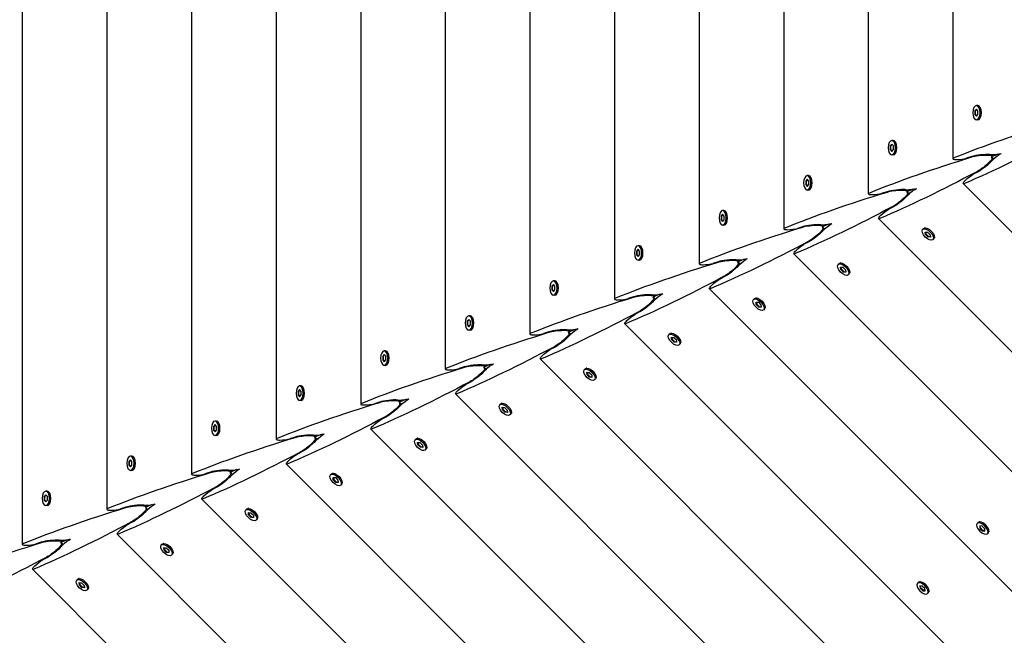
# Model space of a CAD drawing. Units: millimetres. Extents: x -12885 to 14564, y -11455 to 6363.
# Drawn here: x -2327 to -1694, y -4387 to -3992 of the extents above; entities that cross this region are included whole.
import ezdxf

# ---------------------------------------------------------------- set-up
doc = ezdxf.new("R2010")
doc.units = ezdxf.units.MM
doc.header["$LTSCALE"] = 20
doc.layers.add('2d', color=230, linetype='Continuous')
doc.layers.add('EN-Free_Space_Hatch', color=10, linetype='Continuous')

msp = doc.modelspace()

# ---------------------------------------------------------------- hatches: boundary and pattern name
at = {"layer": 'EN-Free_Space_Hatch'}
h = msp.add_hatch(dxfattribs=at)
h.set_pattern_fill('ANSI31', color=1, scale=100)
edge = h.paths.add_edge_path()
edge.add_line((-7310.99, -8243.4), (-6093.47, -6656.7))
edge.add_line((-6093.47, -6656.7), (-8480.96, -4824.71))
edge.add_line((-8480.96, -4824.71), (-8480.96, -4824.71))
edge.add_arc((-9089.72, -5618.07), 1000, 52.49998, 232.52578)
edge.add_line((-9698.12, -6411.69), (-7310.99, -8243.4))
edge = h.paths.add_edge_path()
edge.add_line((-11389.23, 1297.07), (-8042.26, -614.55))
edge.add_line((-8042.26, -614.55), (-7050.35, 1122.14))
edge.add_line((-7050.35, 1122.14), (-10397.32, 3033.77))
edge.add_arc((-10893.28, 2165.42), 1000, 60.2672, 240.2672)
edge = h.paths.add_edge_path()
edge.add_line((6553.4, -6708.88), (8648.92, -7918.73))
edge.add_arc((9148.92, -7052.71), 1000, 240, 420)
edge.add_line((9648.92, -6186.68), (7553.4, -4976.83))
edge.add_line((7553.4, -4976.83), (6553.4, -6708.88))
edge = h.paths.add_edge_path()
edge.add_line((9990.7, -2844.1), (11990.36, -3998.61))
edge.add_arc((12488.59, -3131.56), 1000, 240.11685, 420.00005)
edge.add_line((12988.59, -2265.54), (10990.7, -1112.05))
edge.add_line((10990.7, -1112.05), (9990.7, -2844.1))
edge = h.paths.add_edge_path()
edge.add_arc((-3410.48, -2051), 500, 0, 360, ccw=False)
edge = h.paths.add_edge_path()
edge.add_arc((2788.5, -1270), 500, 0, 360, ccw=False)

# ---------------------------------------------------------------- linework, layer by layer
at = {"layer": '2d'}
for p, q in [((-2325.22, -3502.31), (-2325.22, -4328.62)), ((-2270.85, -3524.83), (-2270.84, -4306.1)), ((-2216.47, -3547.36), (-2216.47, -4283.57)), ((-2162.1, -3569.88), (-2162.09, -4261.05)), ((-2107.72, -3592.4), (-2107.72, -4238.53)), ((-2053.35, -3614.92), (-2053.34, -4216)), ((-1998.97, -3637.45), (-1998.97, -4193.48)), ((-1944.6, -3659.97), (-1944.59, -4170.96)), ((-1890.22, -3682.49), (-1890.22, -4148.44)), ((-1835.85, -3705.01), (-1835.84, -4125.91)), ((-1781.47, -3727.54), (-1781.47, -4103.39)), ((-1727.1, -3750.06), (-1727.09, -4080.87)), ((-1711.96, -4048.95), (-1712.96, -4050.11)), ((-1712.96, -4050.11), (-1712.96, -4052.43)), ((-1712.96, -4050.11), (-1712.53, -4050.11)), ((-1712.53, -4050.11), (-1711.75, -4049.2)), ((-1712.53, -4052.43), (-1712.53, -4050.11)), ((-1711.09, -4046.62), (-1711.96, -4046.62)), ((-1710.97, -4050.11), (-1711.96, -4048.95)), ((-1710.97, -4052.43), (-1710.97, -4050.11)), ((-1710.02, -4047.08), (-1710.39, -4046.84)), ((-1712.96, -4052.43), (-1711.96, -4053.6)), ((-1712.96, -4052.43), (-1712.53, -4052.43)), ((-1711.75, -4053.34), (-1712.53, -4052.43)), ((-1711.96, -4053.6), (-1710.97, -4052.43)), ((-1711.09, -4055.92), (-1711.96, -4055.92)), ((-1710.02, -4055.46), (-1710.39, -4055.7)), ((-1765.47, -4069.14), (-1766.34, -4069.14)), ((-1766.34, -4071.47), (-1767.34, -4072.63)), ((-1767.34, -4072.63), (-1767.34, -4074.96)), ((-1767.34, -4072.63), (-1766.9, -4072.63)), ((-1767.34, -4074.96), (-1766.34, -4076.12)), ((-1767.34, -4074.96), (-1766.9, -4074.96)), ((-1766.9, -4072.63), (-1766.12, -4071.72)), ((-1766.9, -4074.96), (-1766.9, -4072.63)), ((-1766.12, -4075.87), (-1766.9, -4074.96)), ((-1765.34, -4072.63), (-1766.34, -4071.47)), ((-1766.34, -4076.12), (-1765.34, -4074.96)), ((-1765.34, -4074.96), (-1765.34, -4072.63)), ((-1764.4, -4069.6), (-1764.76, -4069.37)), ((-1765.47, -4078.44), (-1766.34, -4078.44)), ((-1764.4, -4077.98), (-1764.76, -4078.22)), ((-1714.93, -4079.49), (-1718.25, -4080.54)), ((-1698.09, -4077.82), (-1701.91, -4079.41)), ((-1701.91, -4078.2), (-1701.91, -4079.45)), ((-1700.79, -4080.89), (-1701.68, -4080)), ((-1820.71, -4093.99), (-1821.71, -4095.16)), ((-1821.28, -4095.16), (-1820.5, -4094.25)), ((-1819.84, -4091.67), (-1820.71, -4091.67)), ((-1819.72, -4095.16), (-1820.71, -4093.99)), ((-1818.77, -4092.13), (-1819.14, -4091.89)), ((-1710.92, -4089.19), (-1714, -4090.79)), ((-1821.71, -4095.16), (-1821.71, -4097.48)), ((-1821.71, -4095.16), (-1821.28, -4095.16)), ((-1821.71, -4097.48), (-1820.71, -4098.64)), ((-1821.71, -4097.48), (-1821.28, -4097.48)), ((-1821.28, -4097.48), (-1821.28, -4095.16)), ((-1820.5, -4098.39), (-1821.28, -4097.48)), ((-1820.71, -4098.64), (-1819.72, -4097.48)), ((-1819.72, -4097.48), (-1819.72, -4095.16)), ((-1818.77, -4100.51), (-1819.14, -4100.74)), ((-1752.47, -4100.35), (-1756.29, -4101.93)), ((-1756.29, -4100.72), (-1756.29, -4101.98)), ((-1487.32, -4329.98), (-1720.49, -4096.81)), ((-1819.84, -4100.97), (-1820.71, -4100.97)), ((-1769.31, -4102.01), (-1772.62, -4103.06)), ((-1755.17, -4103.41), (-1756.06, -4102.53)), ((-1765.29, -4111.71), (-1768.37, -4113.31)), ((-1875.09, -4116.52), (-1876.09, -4117.68)), ((-1876.09, -4117.68), (-1876.09, -4120)), ((-1876.09, -4117.68), (-1875.65, -4117.68)), ((-1875.65, -4117.68), (-1874.87, -4116.77)), ((-1875.65, -4120), (-1875.65, -4117.68)), ((-1874.22, -4114.19), (-1875.09, -4114.19)), ((-1874.09, -4117.68), (-1875.09, -4116.52)), ((-1874.09, -4120), (-1874.09, -4117.68)), ((-1873.15, -4114.65), (-1873.51, -4114.41)), ((-1509.82, -4384.38), (-1774.86, -4119.33)), ((-1876.09, -4120), (-1875.09, -4121.17)), ((-1876.09, -4120), (-1875.65, -4120)), ((-1874.87, -4120.91), (-1875.65, -4120)), ((-1875.09, -4121.17), (-1874.09, -4120)), ((-1874.22, -4123.49), (-1875.09, -4123.49)), ((-1873.15, -4123.03), (-1873.51, -4123.27)), ((-1823.68, -4124.53), (-1827, -4125.58)), ((-1806.84, -4122.87), (-1810.66, -4124.45)), ((-1810.66, -4123.24), (-1810.66, -4124.5)), ((-1809.54, -4125.94), (-1810.43, -4125.05)), ((-1745.91, -4125.66), (-1746.53, -4126.27)), ((-1744.83, -4125.23), (-1745.25, -4125.32)), ((-1744.88, -4127.92), (-1743.36, -4128.04)), ((-1744.77, -4129.45), (-1744.88, -4127.92)), ((-1744.77, -4129.45), (-1744.46, -4129.14)), ((-1743.12, -4131.09), (-1744.77, -4129.45)), ((-1744.55, -4127.94), (-1744.46, -4129.14)), ((-1744.46, -4129.14), (-1742.81, -4130.78)), ((-1743.36, -4128.04), (-1741.71, -4129.68)), ((-1743.12, -4131.09), (-1742.81, -4130.78)), ((-1741.59, -4131.21), (-1743.12, -4131.09)), ((-1742.81, -4130.78), (-1741.62, -4130.87)), ((-1741.71, -4129.68), (-1741.59, -4131.21)), ((-1739.34, -4132.24), (-1739.95, -4132.85)), ((-1738.91, -4131.15), (-1739, -4131.58)), ((-1928.59, -4136.71), (-1929.46, -4136.71)), ((-1927.52, -4137.17), (-1927.89, -4136.94)), ((-1819.67, -4134.23), (-1822.75, -4135.83)), ((-1929.46, -4139.04), (-1930.46, -4140.2)), ((-1930.46, -4140.2), (-1930.46, -4142.53)), ((-1930.46, -4140.2), (-1930.03, -4140.2)), ((-1930.46, -4142.53), (-1929.46, -4143.69)), ((-1930.46, -4142.53), (-1930.03, -4142.53)), ((-1930.03, -4140.2), (-1929.25, -4139.29)), ((-1930.03, -4142.53), (-1930.03, -4140.2)), ((-1929.25, -4143.44), (-1930.03, -4142.53)), ((-1928.47, -4140.2), (-1929.46, -4139.04)), ((-1929.46, -4143.69), (-1928.47, -4142.53)), ((-1928.47, -4142.53), (-1928.47, -4140.2)), ((-1532.32, -4438.78), (-1829.24, -4141.86)), ((-1928.59, -4146.01), (-1929.46, -4146.01)), ((-1927.52, -4145.55), (-1927.89, -4145.79)), ((-1878.06, -4147.06), (-1881.37, -4148.11)), ((-1861.22, -4145.39), (-1865.04, -4146.97)), ((-1865.04, -4145.77), (-1865.04, -4147.02)), ((-1863.92, -4148.46), (-1864.81, -4147.57)), ((-1800.29, -4148.18), (-1800.9, -4148.8)), ((-1799.21, -4147.75), (-1799.63, -4147.84)), ((-1799.26, -4150.44), (-1797.73, -4150.56)), ((-1799.14, -4151.97), (-1799.26, -4150.44)), ((-1798.92, -4150.47), (-1798.83, -4151.66)), ((-1797.73, -4150.56), (-1796.09, -4152.2)), ((-1874.04, -4156.76), (-1877.12, -4158.36)), ((-1799.14, -4151.97), (-1798.83, -4151.66)), ((-1797.5, -4153.61), (-1799.14, -4151.97)), ((-1798.83, -4151.66), (-1797.19, -4153.31)), ((-1797.5, -4153.61), (-1797.19, -4153.31)), ((-1795.97, -4153.73), (-1797.5, -4153.61)), ((-1797.19, -4153.31), (-1795.99, -4153.4)), ((-1796.09, -4152.2), (-1795.97, -4153.73)), ((-1793.71, -4154.76), (-1794.33, -4155.37)), ((-1793.28, -4153.68), (-1793.37, -4154.1)), ((-1983.84, -4161.56), (-1984.84, -4162.72)), ((-1984.84, -4162.72), (-1984.84, -4165.05)), ((-1984.84, -4162.72), (-1984.4, -4162.72)), ((-1984.4, -4162.72), (-1983.62, -4161.82)), ((-1984.4, -4165.05), (-1984.4, -4162.72)), ((-1982.97, -4159.24), (-1983.84, -4159.24)), ((-1982.84, -4162.72), (-1983.84, -4161.56)), ((-1982.84, -4165.05), (-1982.84, -4162.72)), ((-1981.9, -4159.7), (-1982.26, -4159.46)), ((-1984.84, -4165.05), (-1983.84, -4166.21)), ((-1984.84, -4165.05), (-1984.4, -4165.05)), ((-1983.62, -4165.96), (-1984.4, -4165.05)), ((-1983.84, -4166.21), (-1982.84, -4165.05)), ((-1982.97, -4168.54), (-1983.84, -4168.54)), ((-1981.9, -4168.08), (-1982.26, -4168.31)), ((-1932.43, -4169.58), (-1935.75, -4170.63)), ((-1915.6, -4167.92), (-1919.41, -4169.5)), ((-1919.41, -4168.29), (-1919.41, -4169.54)), ((-1918.29, -4170.98), (-1919.18, -4170.1)), ((-1554.82, -4493.17), (-1883.61, -4164.38)), ((-1853.58, -4170.27), (-1854.01, -4170.37)), ((-1854.66, -4170.71), (-1855.28, -4171.32)), ((-1853.63, -4172.96), (-1852.11, -4173.08)), ((-1853.52, -4174.49), (-1853.63, -4172.96)), ((-1853.52, -4174.49), (-1853.21, -4174.18)), ((-1851.87, -4176.14), (-1853.52, -4174.49)), ((-1853.3, -4172.99), (-1853.21, -4174.18)), ((-1853.21, -4174.18), (-1851.56, -4175.83)), ((-1852.11, -4173.08), (-1850.46, -4174.73)), ((-1851.87, -4176.14), (-1851.56, -4175.83)), ((-1850.34, -4176.25), (-1851.87, -4176.14)), ((-1851.56, -4175.83), (-1850.37, -4175.92)), ((-1850.46, -4174.73), (-1850.34, -4176.25)), ((-1847.66, -4176.2), (-1847.75, -4176.62)), ((-2037.34, -4181.76), (-2038.21, -4181.76)), ((-2036.27, -4182.22), (-2036.64, -4181.98)), ((-1928.42, -4179.28), (-1931.5, -4180.88)), ((-1848.09, -4177.28), (-1848.7, -4177.9)), ((-2038.21, -4184.09), (-2039.21, -4185.25)), ((-2039.21, -4185.25), (-2039.21, -4187.57)), ((-2039.21, -4185.25), (-2038.78, -4185.25)), ((-2039.21, -4187.57), (-2038.21, -4188.74)), ((-2039.21, -4187.57), (-2038.78, -4187.57)), ((-2038.78, -4185.25), (-2038, -4184.34)), ((-2038.78, -4187.57), (-2038.78, -4185.25)), ((-2038, -4188.48), (-2038.78, -4187.57)), ((-2037.22, -4185.25), (-2038.21, -4184.09)), ((-2038.21, -4188.74), (-2037.22, -4187.57)), ((-2037.22, -4187.57), (-2037.22, -4185.25)), ((-1577.32, -4547.57), (-1937.99, -4186.9)), ((-2037.34, -4191.06), (-2038.21, -4191.06)), ((-2036.27, -4190.6), (-2036.64, -4190.84)), ((-1986.81, -4192.1), (-1990.12, -4193.15)), ((-1969.97, -4190.44), (-1973.78, -4192.02)), ((-1973.78, -4190.81), (-1973.78, -4192.07)), ((-1972.67, -4193.51), (-1973.56, -4192.62)), ((-1909.04, -4193.23), (-1909.65, -4193.84)), ((-1907.96, -4192.8), (-1908.38, -4192.89)), ((-1908.01, -4195.49), (-1906.48, -4195.6)), ((-1907.89, -4197.01), (-1908.01, -4195.49)), ((-1907.67, -4195.51), (-1907.58, -4196.71)), ((-1906.48, -4195.6), (-1904.84, -4197.25)), ((-1982.79, -4201.8), (-1985.87, -4203.4)), ((-1907.89, -4197.01), (-1907.58, -4196.71)), ((-1906.25, -4198.66), (-1907.89, -4197.01)), ((-1907.58, -4196.71), (-1905.94, -4198.35)), ((-1906.25, -4198.66), (-1905.94, -4198.35)), ((-1904.72, -4198.78), (-1906.25, -4198.66)), ((-1905.94, -4198.35), (-1904.74, -4198.44)), ((-1904.84, -4197.25), (-1904.72, -4198.78)), ((-1902.46, -4199.8), (-1903.08, -4200.42)), ((-1902.03, -4198.72), (-1902.12, -4199.15)), ((-2092.59, -4206.61), (-2093.58, -4207.77)), ((-2093.58, -4207.77), (-2093.58, -4210.1)), ((-2093.58, -4207.77), (-2093.15, -4207.77)), ((-2093.15, -4207.77), (-2092.37, -4206.86)), ((-2093.15, -4210.1), (-2093.15, -4207.77)), ((-2091.72, -4204.28), (-2092.59, -4204.28)), ((-2091.59, -4207.77), (-2092.59, -4206.61)), ((-2091.59, -4210.1), (-2091.59, -4207.77)), ((-2090.65, -4204.74), (-2091.01, -4204.51)), ((-2093.58, -4210.1), (-2092.59, -4211.26)), ((-2093.58, -4210.1), (-2093.15, -4210.1)), ((-2092.37, -4211.01), (-2093.15, -4210.1)), ((-2092.59, -4211.26), (-2091.59, -4210.1)), ((-2091.72, -4213.58), (-2092.59, -4213.58)), ((-2090.65, -4213.12), (-2091.01, -4213.36)), ((-2041.18, -4214.63), (-2044.5, -4215.67)), ((-2024.35, -4212.96), (-2028.16, -4214.54)), ((-2028.16, -4213.34), (-2028.16, -4214.59)), ((-1599.82, -4601.97), (-1992.36, -4209.43)), ((-2027.05, -4216.03), (-2027.93, -4215.14)), ((-1963.41, -4215.75), (-1964.03, -4216.37)), ((-1962.33, -4215.32), (-1962.76, -4215.41)), ((-1962.38, -4218.01), (-1960.86, -4218.13)), ((-1962.27, -4219.54), (-1962.38, -4218.01)), ((-1962.27, -4219.54), (-1961.96, -4219.23)), ((-1960.62, -4221.18), (-1962.27, -4219.54)), ((-1962.05, -4218.04), (-1961.96, -4219.23)), ((-1961.96, -4219.23), (-1960.31, -4220.87)), ((-1960.86, -4218.13), (-1959.21, -4219.77)), ((-1960.62, -4221.18), (-1960.31, -4220.87)), ((-1960.31, -4220.87), (-1959.12, -4220.97)), ((-1959.21, -4219.77), (-1959.09, -4221.3)), ((-2146.09, -4226.81), (-2146.96, -4226.81)), ((-2145.02, -4227.27), (-2145.39, -4227.03)), ((-2037.17, -4224.33), (-2040.25, -4225.93)), ((-1959.09, -4221.3), (-1960.62, -4221.18)), ((-1956.84, -4222.33), (-1957.45, -4222.94)), ((-1956.41, -4221.25), (-1956.5, -4221.67)), ((-2146.96, -4229.13), (-2147.96, -4230.29)), ((-2147.96, -4230.29), (-2147.96, -4232.62)), ((-2147.96, -4230.29), (-2147.53, -4230.29)), ((-2147.96, -4232.62), (-2146.96, -4233.78)), ((-2147.96, -4232.62), (-2147.53, -4232.62)), ((-2147.53, -4230.29), (-2146.75, -4229.39)), ((-2147.53, -4232.62), (-2147.53, -4230.29)), ((-2146.75, -4233.53), (-2147.53, -4232.62)), ((-2145.97, -4230.29), (-2146.96, -4229.13)), ((-2146.96, -4233.78), (-2145.97, -4232.62)), ((-2145.97, -4232.62), (-2145.97, -4230.29)), ((-1622.32, -4656.36), (-2046.74, -4231.95)), ((-2146.09, -4236.11), (-2146.96, -4236.11)), ((-2145.02, -4235.65), (-2145.39, -4235.88)), ((-2095.56, -4237.15), (-2098.87, -4238.2)), ((-2078.73, -4235.49), (-2082.53, -4237.07)), ((-2082.53, -4235.86), (-2082.53, -4237.11)), ((-2081.42, -4238.55), (-2082.31, -4237.66)), ((-2017.79, -4238.27), (-2018.4, -4238.89)), ((-2016.71, -4237.84), (-2017.13, -4237.93)), ((-2016.76, -4240.53), (-2015.23, -4240.65)), ((-2016.64, -4242.06), (-2016.76, -4240.53)), ((-2016.64, -4242.06), (-2016.33, -4241.75)), ((-2015, -4243.7), (-2016.64, -4242.06)), ((-2016.43, -4240.56), (-2016.33, -4241.75)), ((-2016.33, -4241.75), (-2014.69, -4243.4)), ((-2015.23, -4240.65), (-2013.59, -4242.29)), ((-2015, -4243.7), (-2014.69, -4243.4)), ((-2013.47, -4243.82), (-2015, -4243.7)), ((-2014.69, -4243.4), (-2013.5, -4243.49)), ((-2013.59, -4242.29), (-2013.47, -4243.82)), ((-2011.21, -4244.85), (-2011.83, -4245.46)), ((-2010.78, -4243.77), (-2010.87, -4244.19)), ((-2201.34, -4251.66), (-2202.33, -4252.82)), ((-2201.9, -4252.82), (-2201.12, -4251.91)), ((-2200.47, -4249.33), (-2201.34, -4249.33)), ((-2200.34, -4252.82), (-2201.34, -4251.66)), ((-2199.4, -4249.79), (-2199.76, -4249.55)), ((-2091.54, -4246.85), (-2094.62, -4248.45)), ((-2202.33, -4252.82), (-2202.33, -4255.14)), ((-2202.33, -4252.82), (-2201.9, -4252.82)), ((-2202.33, -4255.14), (-2201.34, -4256.31)), ((-2202.33, -4255.14), (-2201.9, -4255.14)), ((-2201.9, -4255.14), (-2201.9, -4252.82)), ((-2201.12, -4256.05), (-2201.9, -4255.14)), ((-2201.34, -4256.31), (-2200.34, -4255.14)), ((-2200.47, -4258.63), (-2201.34, -4258.63)), ((-2200.34, -4255.14), (-2200.34, -4252.82)), ((-2199.4, -4258.17), (-2199.76, -4258.41)), ((-2133.1, -4258.01), (-2136.91, -4259.59)), ((-2136.91, -4258.38), (-2136.91, -4259.64)), ((-1644.82, -4710.76), (-2101.11, -4254.47)), ((-2149.93, -4259.67), (-2153.24, -4260.72)), ((-2135.8, -4261.07), (-2136.68, -4260.19)), ((-2072.16, -4260.8), (-2072.78, -4261.41)), ((-2071.08, -4260.37), (-2071.51, -4260.46)), ((-2071.13, -4263.06), (-2069.61, -4263.17)), ((-2071.02, -4264.58), (-2071.13, -4263.06)), ((-2071.02, -4264.58), (-2070.71, -4264.28)), ((-2069.37, -4266.23), (-2071.02, -4264.58)), ((-2070.8, -4263.08), (-2070.71, -4264.28)), ((-2070.71, -4264.28), (-2069.06, -4265.92)), ((-2069.61, -4263.17), (-2067.96, -4264.82)), ((-2067.96, -4264.82), (-2067.84, -4266.34)), ((-2145.92, -4269.37), (-2149, -4270.97)), ((-2069.37, -4266.23), (-2069.06, -4265.92)), ((-2067.84, -4266.34), (-2069.37, -4266.23)), ((-2069.06, -4265.92), (-2067.87, -4266.01)), ((-2065.59, -4267.37), (-2066.2, -4267.99)), ((-2065.16, -4266.29), (-2065.25, -4266.72)), ((-2255.71, -4274.18), (-2256.71, -4275.34)), ((-2256.71, -4275.34), (-2256.71, -4277.67)), ((-2256.71, -4275.34), (-2256.28, -4275.34)), ((-2256.71, -4277.67), (-2255.71, -4278.83)), ((-2256.71, -4277.67), (-2256.28, -4277.67)), ((-2256.28, -4275.34), (-2255.5, -4274.43)), ((-2256.28, -4277.67), (-2256.28, -4275.34)), ((-2255.5, -4278.58), (-2256.28, -4277.67)), ((-2254.84, -4271.85), (-2255.71, -4271.85)), ((-2254.72, -4275.34), (-2255.71, -4274.18)), ((-2255.71, -4278.83), (-2254.72, -4277.67)), ((-2254.72, -4277.67), (-2254.72, -4275.34)), ((-2253.77, -4272.31), (-2254.14, -4272.08)), ((-1667.33, -4765.16), (-2155.49, -4277)), ((-2254.84, -4281.15), (-2255.71, -4281.15)), ((-2253.77, -4280.69), (-2254.14, -4280.93)), ((-2204.31, -4282.2), (-2207.62, -4283.24)), ((-2187.48, -4280.53), (-2191.28, -4282.11)), ((-2191.28, -4280.91), (-2191.28, -4282.16)), ((-2190.17, -4283.6), (-2191.06, -4282.71)), ((-2126.54, -4283.32), (-2127.15, -4283.93)), ((-2125.46, -4282.89), (-2125.88, -4282.98)), ((-2125.51, -4285.58), (-2123.98, -4285.7)), ((-2125.39, -4287.11), (-2125.51, -4285.58)), ((-2125.39, -4287.11), (-2125.08, -4286.8)), ((-2123.75, -4288.75), (-2125.39, -4287.11)), ((-2125.18, -4285.6), (-2125.08, -4286.8)), ((-2125.08, -4286.8), (-2123.44, -4288.44)), ((-2123.98, -4285.7), (-2122.34, -4287.34)), ((-2123.75, -4288.75), (-2123.44, -4288.44)), ((-2122.22, -4288.87), (-2123.75, -4288.75)), ((-2123.44, -4288.44), (-2122.25, -4288.53)), ((-2122.34, -4287.34), (-2122.22, -4288.87)), ((-2119.96, -4289.9), (-2120.58, -4290.51)), ((-2119.53, -4288.81), (-2119.62, -4289.24)), ((-2310.09, -4296.7), (-2311.08, -4297.86)), ((-2310.65, -4297.86), (-2309.87, -4296.96)), ((-2309.22, -4294.38), (-2310.09, -4294.38)), ((-2309.09, -4297.86), (-2310.09, -4296.7)), ((-2308.15, -4294.84), (-2308.51, -4294.6)), ((-2200.29, -4291.89), (-2203.37, -4293.49)), ((-2311.08, -4297.86), (-2311.08, -4300.19)), ((-2311.08, -4297.86), (-2310.65, -4297.86)), ((-2311.08, -4300.19), (-2310.09, -4301.35)), ((-2311.08, -4300.19), (-2310.65, -4300.19)), ((-2310.65, -4300.19), (-2310.65, -4297.86)), ((-2309.87, -4301.1), (-2310.65, -4300.19)), ((-2310.09, -4301.35), (-2309.09, -4300.19)), ((-2309.09, -4300.19), (-2309.09, -4297.86)), ((-2308.15, -4303.22), (-2308.51, -4303.45)), ((-2241.85, -4303.06), (-2245.66, -4304.63)), ((-2245.66, -4303.43), (-2245.66, -4304.68)), ((-1689.83, -4819.56), (-2209.86, -4299.52)), ((-2309.22, -4303.68), (-2310.09, -4303.68)), ((-2258.68, -4304.72), (-2261.99, -4305.77)), ((-2244.55, -4306.12), (-2245.43, -4305.23)), ((-2180.91, -4305.84), (-2181.53, -4306.46)), ((-2179.83, -4305.41), (-2180.26, -4305.5)), ((-2179.88, -4308.1), (-2178.36, -4308.22)), ((-2179.77, -4309.63), (-2179.88, -4308.1)), ((-2179.77, -4309.63), (-2179.46, -4309.32)), ((-2178.12, -4311.27), (-2179.77, -4309.63)), ((-2179.55, -4308.13), (-2179.46, -4309.32)), ((-2179.46, -4309.32), (-2177.81, -4310.97)), ((-2178.36, -4308.22), (-2176.71, -4309.86)), ((-2254.67, -4314.42), (-2257.75, -4316.02)), ((-2178.12, -4311.27), (-2177.81, -4310.97)), ((-2176.59, -4311.39), (-2178.12, -4311.27)), ((-2177.81, -4310.97), (-2176.62, -4311.06)), ((-2176.71, -4309.86), (-2176.59, -4311.39)), ((-2174.34, -4312.42), (-2174.95, -4313.03)), ((-2173.91, -4311.34), (-2174, -4311.76)), ((-1710.85, -4314.52), (-1711.47, -4315.13)), ((-1709.77, -4314.08), (-1710.2, -4314.18)), ((-1712.33, -4873.95), (-2264.24, -4322.04)), ((-1709.82, -4316.77), (-1709.71, -4318.3)), ((-1708.3, -4316.89), (-1709.82, -4316.77)), ((-1709.71, -4318.3), (-1709.4, -4317.99)), ((-1709.71, -4318.3), (-1708.06, -4319.95)), ((-1709.4, -4317.99), (-1709.49, -4316.8)), ((-1707.75, -4319.64), (-1709.4, -4317.99)), ((-1706.65, -4318.54), (-1708.3, -4316.89)), ((-1708.06, -4319.95), (-1707.75, -4319.64)), ((-1708.06, -4319.95), (-1706.53, -4320.06)), ((-1706.56, -4319.73), (-1707.75, -4319.64)), ((-1706.53, -4320.06), (-1706.65, -4318.54)), ((-1704.28, -4321.09), (-1704.89, -4321.71)), ((-1703.85, -4320.01), (-1703.94, -4320.43)), ((-2313.06, -4327.24), (-2316.37, -4328.29)), ((-2296.23, -4325.58), (-2300.03, -4327.16)), ((-2300.03, -4325.95), (-2300.03, -4327.21)), ((-2298.92, -4328.64), (-2299.81, -4327.76)), ((-2235.29, -4328.37), (-2235.9, -4328.98)), ((-2234.21, -4327.94), (-2234.63, -4328.03)), ((-2234.26, -4330.62), (-2232.73, -4330.74)), ((-2234.14, -4332.15), (-2234.26, -4330.62)), ((-2234.14, -4332.15), (-2233.83, -4331.84)), ((-2232.5, -4333.8), (-2234.14, -4332.15)), ((-2233.93, -4330.65), (-2233.83, -4331.84)), ((-2233.83, -4331.84), (-2232.19, -4333.49)), ((-2232.73, -4330.74), (-2231.09, -4332.39)), ((-2232.5, -4333.8), (-2232.19, -4333.49)), ((-2230.97, -4333.91), (-2232.5, -4333.8)), ((-2232.19, -4333.49), (-2231, -4333.58)), ((-2231.09, -4332.39), (-2230.97, -4333.91)), ((-2228.71, -4334.94), (-2229.33, -4335.56)), ((-2228.28, -4333.86), (-2228.37, -4334.29)), ((-2309.04, -4336.94), (-2312.12, -4338.54)), ((-1734.83, -4928.35), (-2318.61, -4344.56)), ((-2289.66, -4350.89), (-2290.28, -4351.5)), ((-2288.58, -4350.46), (-2289.01, -4350.55)), ((-2288.63, -4353.15), (-2287.11, -4353.26)), ((-2288.52, -4354.67), (-2288.63, -4353.15)), ((-2288.3, -4353.17), (-2288.21, -4354.37)), ((-2287.11, -4353.26), (-2285.46, -4354.91)), ((-1749.3, -4352.96), (-1749.92, -4353.58)), ((-1748.22, -4352.53), (-1748.64, -4352.62)), ((-2288.52, -4354.67), (-2288.21, -4354.37)), ((-2286.87, -4356.32), (-2288.52, -4354.67)), ((-2288.21, -4354.37), (-2286.56, -4356.01)), ((-2286.87, -4356.32), (-2286.56, -4356.01)), ((-2285.34, -4356.44), (-2286.87, -4356.32)), ((-2286.56, -4356.01), (-2285.37, -4356.1)), ((-2285.46, -4354.91), (-2285.34, -4356.44)), ((-2283.09, -4357.46), (-2283.7, -4358.08)), ((-2282.66, -4356.38), (-2282.75, -4356.81)), ((-1748.27, -4355.22), (-1748.15, -4356.75)), ((-1746.74, -4355.34), (-1748.27, -4355.22)), ((-1748.15, -4356.75), (-1747.85, -4356.44)), ((-1748.15, -4356.75), (-1746.51, -4358.39)), ((-1747.85, -4356.44), (-1747.94, -4355.25)), ((-1746.2, -4358.09), (-1747.85, -4356.44)), ((-1745.1, -4356.98), (-1746.74, -4355.34)), ((-1746.51, -4358.39), (-1746.2, -4358.09)), ((-1746.51, -4358.39), (-1744.98, -4358.51)), ((-1745.01, -4358.18), (-1746.2, -4358.09)), ((-1744.98, -4358.51), (-1745.1, -4356.98)), ((-1742.72, -4359.54), (-1743.34, -4360.16)), ((-1742.29, -4358.46), (-1742.38, -4358.88))]:
    msp.add_line(p, q, dxfattribs=at)
for centre, major_axis, ratio, start_param, end_param in [((-1711.96, -4051.27), (0, 4.65), 0.495219, -1.570796, 1.570796), ((-1711.09, -4051.27), (0, 4.65), 0.495219, -1.570796, 0), ((-1711.96, -4051.27), (0, -4.65), 0.495219, -1.570796, 1.570796), ((-1711.09, -4051.27), (0, -4.65), 0.495219, 0, 1.570796), ((-1208.61, -4081.76), (599.9, 62.92), 0.176329, -3.877567, -3.689702), ((-1766.34, -4073.79), (0, 4.65), 0.495219, -1.570796, 1.570796), ((-1765.47, -4073.79), (0, 4.65), 0.495219, -1.570796, 0), ((-1766.34, -4073.79), (0, -4.65), 0.495219, -1.570796, 1.570796), ((-1765.47, -4073.79), (0, -4.65), 0.495219, 0, 1.570796), ((-1262.98, -4104.28), (599.9, 62.92), 0.176329, -3.877567, -3.689702), ((-1722.09, -4080.36), (5, 0.52), 0.176329, -3.689702, -2.107374), ((-1722.09, -4080.36), (5, 0.52), 0.176329, -2.107374, -0.711111), ((-1709.41, -4080.21), (7.5, 0.79), 0.176329, -0.38599, 2.405619), ((-1708.78, -4079.77), (8, 0.84), 0.176329, 0.801596, 2.430482), ((-1699.91, -4077.18), (5, 0.52), 0.176329, -2.339997, -2.107374), ((-1699.91, -4077.18), (5, 0.52), 0.176329, -2.107375, -0.721025), ((-1820.71, -4096.32), (0, 4.65), 0.495219, -1.570796, 1.570796), ((-1819.84, -4096.32), (0, 4.65), 0.495219, -1.570796, 0), ((-1820.71, -4096.32), (0, -4.65), 0.495219, -1.570796, 1.570796), ((-1819.84, -4096.32), (0, -4.65), 0.495219, 0, 1.570796), ((-1763.15, -4102.3), (8, 0.84), 0.176329, 0.801596, 2.430482), ((-1754.28, -4099.7), (5, 0.52), 0.176329, -2.339997, -2.107374), ((-1754.28, -4099.7), (5, 0.52), 0.176329, -2.107375, -0.721651), ((-1317.36, -4126.81), (599.9, 62.92), 0.176329, -3.877567, -3.689702), ((-1776.47, -4102.88), (5, 0.52), 0.176329, -3.689702, -2.107374), ((-1776.47, -4102.88), (5, 0.52), 0.176329, -2.107374, -0.711111), ((-1763.79, -4102.74), (7.5, 0.79), 0.176329, -0.385479, 2.405619), ((-1875.09, -4118.84), (0, 4.65), 0.495219, -1.570796, 1.570796), ((-1875.09, -4118.84), (0, -4.65), 0.495219, -1.570796, 1.570796), ((-1874.22, -4118.84), (0, 4.65), 0.495219, -1.570796, 0), ((-1874.22, -4118.84), (0, -4.65), 0.495219, 0, 1.570796), ((-1371.73, -4149.33), (599.9, 62.92), 0.176329, -3.877567, -3.689702), ((-1830.84, -4125.4), (5, 0.52), 0.176329, -3.689702, -2.107374), ((-1830.84, -4125.4), (5, 0.52), 0.176329, -2.107374, -0.711111), ((-1818.16, -4125.26), (7.5, 0.79), 0.176329, -0.38497, 2.405619), ((-1817.53, -4124.82), (8, 0.84), 0.176329, 0.801596, 2.430482), ((-1808.66, -4122.22), (5, 0.52), 0.176329, -2.339997, -2.107374), ((-1808.66, -4122.22), (5, 0.52), 0.176329, -2.107375, -0.722276), ((-1929.46, -4141.36), (0, 4.65), 0.495219, -1.570796, 1.570796), ((-1928.59, -4141.36), (0, 4.65), 0.495219, -1.570796, 0), ((-1929.46, -4141.36), (0, -4.65), 0.495219, -1.570796, 1.570796), ((-1928.59, -4141.36), (0, -4.65), 0.495219, 0, 1.570796), ((-1863.03, -4144.75), (5, 0.52), 0.176329, -2.107375, -0.722898), ((-1426.11, -4171.85), (599.9, 62.92), 0.176329, -3.877567, -3.689702), ((-1885.22, -4147.93), (5, 0.52), 0.176329, -3.689702, -2.107374), ((-1885.22, -4147.93), (5, 0.52), 0.176329, -2.107374, -0.711111), ((-1872.54, -4147.78), (7.5, 0.79), 0.176329, -0.384463, 2.405619), ((-1871.9, -4147.34), (8, 0.84), 0.176329, 0.801596, 2.430482), ((-1863.03, -4144.75), (5, 0.52), 0.176329, -2.339997, -2.107374), ((-1983.84, -4163.89), (0, 4.65), 0.495219, -1.570796, 1.570796), ((-1983.84, -4163.89), (0, -4.65), 0.495219, -1.570796, 1.570796), ((-1982.97, -4163.89), (0, 4.65), 0.495219, -1.570796, 0), ((-1982.97, -4163.89), (0, -4.65), 0.495219, 0, 1.570796), ((-1480.48, -4194.38), (599.9, 62.92), 0.176329, -3.877567, -3.689702), ((-1939.59, -4170.45), (5, 0.52), 0.176329, -3.689702, -2.107374), ((-1926.91, -4170.31), (7.5, 0.79), 0.176329, -0.383957, 2.405619), ((-1926.28, -4169.87), (8, 0.84), 0.176329, 0.801596, 2.430482), ((-1917.41, -4167.27), (5, 0.52), 0.176329, -2.339997, -2.107374), ((-1917.41, -4167.27), (5, 0.52), 0.176329, -2.107375, -0.723519), ((-1939.59, -4170.45), (5, 0.52), 0.176329, -2.107374, -0.711111), ((-2038.21, -4186.41), (0, 4.65), 0.495219, -1.570796, 1.570796), ((-2037.34, -4186.41), (0, 4.65), 0.495219, -1.570796, 0), ((-2038.21, -4186.41), (0, -4.65), 0.495219, -1.570796, 1.570796), ((-2037.34, -4186.41), (0, -4.65), 0.495219, 0, 1.570796), ((-1534.86, -4216.9), (599.9, 62.92), 0.176329, -3.877567, -3.689702), ((-1993.97, -4192.97), (5, 0.52), 0.176329, -3.689702, -2.107374), ((-1993.97, -4192.97), (5, 0.52), 0.176329, -2.107374, -0.711111), ((-1981.28, -4192.83), (7.5, 0.79), 0.176329, -0.383454, 2.405619), ((-1980.65, -4192.39), (8, 0.84), 0.176329, 0.801596, 2.430482), ((-1971.78, -4189.79), (5, 0.52), 0.176329, -2.339997, -2.107374), ((-1971.78, -4189.79), (5, 0.52), 0.176329, -2.107375, -0.724137), ((-2092.59, -4208.93), (0, 4.65), 0.495219, -1.570796, 1.570796), ((-2091.72, -4208.93), (0, 4.65), 0.495219, -1.570796, 0), ((-2092.59, -4208.93), (0, -4.65), 0.495219, -1.570796, 1.570796), ((-2091.72, -4208.93), (0, -4.65), 0.495219, 0, 1.570796), ((-2035.66, -4215.35), (7.5, 0.79), 0.176329, -0.382951, 2.405619), ((-2035.03, -4214.91), (8, 0.84), 0.176329, 0.801596, 2.430482), ((-2026.16, -4212.32), (5, 0.52), 0.176329, -2.339997, -2.107374), ((-2026.16, -4212.32), (5, 0.52), 0.176329, -2.107375, -0.724753), ((-1589.23, -4239.42), (599.9, 62.92), 0.176329, -3.877567, -3.689702), ((-2048.34, -4215.5), (5, 0.52), 0.176329, -3.689702, -2.107374), ((-2048.34, -4215.5), (5, 0.52), 0.176329, -2.107374, -0.711111), ((-2146.96, -4231.46), (0, 4.65), 0.495219, -1.570796, 1.570796), ((-2146.09, -4231.46), (0, 4.65), 0.495219, -1.570796, 0), ((-2146.96, -4231.46), (0, -4.65), 0.495219, -1.570796, 1.570796), ((-2146.09, -4231.46), (0, -4.65), 0.495219, 0, 1.570796), ((-1643.61, -4261.95), (599.9, 62.92), 0.176329, -3.877567, -3.689702), ((-2102.72, -4238.02), (5, 0.52), 0.176329, -3.689702, -2.107374), ((-2102.72, -4238.02), (5, 0.52), 0.176329, -2.107374, -0.711111), ((-2090.03, -4237.88), (7.5, 0.79), 0.176329, -0.382451, 2.405619), ((-2089.4, -4237.44), (8, 0.84), 0.176329, 0.801596, 2.430482), ((-2080.53, -4234.84), (5, 0.52), 0.176329, -2.339997, -2.107374), ((-2080.53, -4234.84), (5, 0.52), 0.176329, -2.107375, -0.725367), ((-2201.34, -4253.98), (0, 4.65), 0.495219, -1.570796, 1.570796), ((-2200.47, -4253.98), (0, 4.65), 0.495219, -1.570796, 0), ((-2201.34, -4253.98), (0, -4.65), 0.495219, -1.570796, 1.570796), ((-2200.47, -4253.98), (0, -4.65), 0.495219, 0, 1.570796), ((-2144.41, -4260.4), (7.5, 0.79), 0.176329, -0.381952, 2.405619), ((-2143.78, -4259.96), (8, 0.84), 0.176329, 0.801596, 2.430482), ((-2134.91, -4257.36), (5, 0.52), 0.176329, -2.339997, -2.107374), ((-2134.91, -4257.36), (5, 0.52), 0.176329, -2.107375, -0.72598), ((-1697.98, -4284.47), (599.9, 62.92), 0.176329, -3.877567, -3.689702), ((-2157.09, -4260.54), (5, 0.52), 0.176329, -3.689702, -2.107374), ((-2157.09, -4260.54), (5, 0.52), 0.176329, -2.107374, -0.711111), ((-2255.71, -4276.5), (0, 4.65), 0.495219, -1.570796, 1.570796), ((-2255.71, -4276.5), (0, -4.65), 0.495219, -1.570796, 1.570796), ((-2254.84, -4276.5), (0, 4.65), 0.495219, -1.570796, 0), ((-2254.84, -4276.5), (0, -4.65), 0.495219, 0, 1.570796), ((-1752.36, -4306.99), (599.9, 62.92), 0.176329, -3.877567, -3.689702), ((-2211.47, -4283.07), (5, 0.52), 0.176329, -3.689702, -2.107374), ((-2211.47, -4283.07), (5, 0.52), 0.176329, -2.107374, -0.711111), ((-2198.78, -4282.92), (7.5, 0.79), 0.176329, -0.381454, 2.405619), ((-2198.15, -4282.48), (8, 0.84), 0.176329, 0.801596, 2.430482), ((-2189.28, -4279.89), (5, 0.52), 0.176329, -2.339997, -2.107374), ((-2189.28, -4279.89), (5, 0.52), 0.176329, -2.107375, -0.72659), ((-2310.09, -4299.03), (0, 4.65), 0.495219, -1.570796, 1.570796), ((-2309.22, -4299.03), (0, 4.65), 0.495219, -1.570796, 0), ((-2310.09, -4299.03), (0, -4.65), 0.495219, -1.570796, 1.570796), ((-2309.22, -4299.03), (0, -4.65), 0.495219, 0, 1.570796), ((-2252.53, -4305.01), (8, 0.84), 0.176329, 0.801596, 2.430482), ((-2243.66, -4302.41), (5, 0.52), 0.176329, -2.339997, -2.107374), ((-2243.66, -4302.41), (5, 0.52), 0.176329, -2.107375, -0.727199), ((-1806.73, -4329.52), (599.9, 62.92), 0.176329, -3.877567, -3.689702), ((-2265.84, -4305.59), (5, 0.52), 0.176329, -3.689702, -2.107374), ((-2265.84, -4305.59), (5, 0.52), 0.176329, -2.107374, -0.711111), ((-2253.16, -4305.45), (7.5, 0.79), 0.176329, -0.380958, 2.405619), ((-1708.18, -4318.42), (-3.29, 3.29), 0.495219, -1.570796, 1.570796), ((-1707.56, -4317.8), (-3.29, 3.29), 0.495219, -1.570796, 0), ((-1708.18, -4318.42), (3.29, -3.29), 0.495219, -1.570796, 1.570796), ((-1707.56, -4317.8), (3.29, -3.29), 0.495219, 0, 1.570796), ((-1861.11, -4352.04), (599.9, 62.92), 0.176329, -3.877567, -3.689702), ((-2320.22, -4328.11), (5, 0.52), 0.176329, -3.689702, -2.107374), ((-2320.22, -4328.11), (5, 0.52), 0.176329, -2.107374, -0.711111), ((-2307.53, -4327.97), (7.5, 0.79), 0.176329, -0.380464, 2.405619), ((-2306.9, -4327.53), (8, 0.84), 0.176329, 0.801596, 2.430482), ((-2298.03, -4324.93), (5, 0.52), 0.176329, -2.339997, -2.107374), ((-2298.03, -4324.93), (5, 0.52), 0.176329, -2.107375, -0.727805), ((-1746.63, -4356.87), (-3.29, 3.29), 0.495219, -1.570796, 1.570796), ((-1746.01, -4356.25), (-3.29, 3.29), 0.495219, -1.570796, 0), ((-1746.63, -4356.87), (3.29, -3.29), 0.495219, -1.570796, 1.570796), ((-1746.01, -4356.25), (3.29, -3.29), 0.495219, 0, 1.570796)]:
    msp.add_ellipse(centre, major_axis=major_axis, ratio=ratio, start_param=start_param, end_param=end_param, dxfattribs=at)
at = {"layer": '2d', "extrusion": (0, 0, -1)}
for centre, major_axis, ratio, start_param, end_param in [((-1354.5, -3729.55), (468.68, 379.7), 0.176329, -3.877567, -3.689702), ((-1707.52, -4084.77), (5.86, 4.75), 0.176329, -0.38599, 2.405619), ((-1706.76, -4084.63), (6.25, 5.06), 0.176329, 0.801596, 2.430482), ((-1698.66, -4080.2), (-3.91, -3.16), 0.176329, 0.801596, 1.034218), ((-1698.66, -4080.2), (3.91, 3.16), 0.176329, -2.107375, -0.721025), ((-1408.87, -3752.07), (468.68, 379.7), 0.176329, -3.877567, -3.689702), ((-1716.59, -4093.64), (3.91, 3.16), 0.176329, -2.107374, -0.711111), ((-1753.03, -4102.72), (3.91, 3.16), 0.176329, -2.107375, -0.721651), ((-1716.59, -4093.64), (3.91, 3.16), 0.176329, -3.689702, -2.107374), ((-1761.9, -4107.29), (5.86, 4.75), 0.176329, -0.385479, 2.405619), ((-1761.14, -4107.16), (6.25, 5.06), 0.176329, 0.801596, 2.430482), ((-1753.03, -4102.72), (-3.91, -3.16), 0.176329, 0.801596, 1.034218), ((-1463.25, -3774.6), (468.68, 379.7), 0.176329, -3.877567, -3.689702), ((-1770.97, -4116.16), (3.91, 3.16), 0.176329, -2.107374, -0.711111), ((-1770.97, -4116.16), (3.91, 3.16), 0.176329, -3.689702, -2.107374), ((-1816.27, -4129.81), (5.86, 4.75), 0.176329, -0.38497, 2.405619), ((-1807.41, -4125.24), (3.91, 3.16), 0.176329, -2.107375, -0.722276), ((-1743.24, -4129.56), (-3.29, 3.29), 0.495219, -1.570796, 1.570796), ((-1742.62, -4128.95), (-3.29, 3.29), 0.495219, 0, 1.570796), ((-1815.51, -4129.68), (6.25, 5.06), 0.176329, 0.801596, 2.430482), ((-1807.41, -4125.24), (-3.91, -3.16), 0.176329, 0.801596, 1.034218), ((-1743.24, -4129.56), (3.29, -3.29), 0.495219, -1.570796, 1.570796), ((-1742.62, -4128.95), (3.29, -3.29), 0.495219, -1.570796, 0), ((-1517.62, -3797.12), (468.68, 379.7), 0.176329, -3.877567, -3.689702), ((-1825.34, -4138.68), (3.91, 3.16), 0.176329, -2.107374, -0.711111), ((-1861.78, -4147.77), (3.91, 3.16), 0.176329, -2.107375, -0.722898), ((-1825.34, -4138.68), (3.91, 3.16), 0.176329, -3.689702, -2.107374), ((-1870.65, -4152.34), (5.86, 4.75), 0.176329, -0.384463, 2.405619), ((-1869.89, -4152.2), (6.25, 5.06), 0.176329, 0.801596, 2.430482), ((-1861.78, -4147.77), (-3.91, -3.16), 0.176329, 0.801596, 1.034218), ((-1797.61, -4152.09), (-3.29, 3.29), 0.495219, -1.570796, 1.570796), ((-1797, -4151.47), (-3.29, 3.29), 0.495219, 0, 1.570796), ((-1797.61, -4152.09), (3.29, -3.29), 0.495219, -1.570796, 1.570796), ((-1797, -4151.47), (3.29, -3.29), 0.495219, -1.570796, 0), ((-1572, -3819.64), (468.68, 379.7), 0.176329, -3.877567, -3.689702), ((-1879.72, -4161.2), (3.91, 3.16), 0.176329, -3.689702, -2.107374), ((-1879.72, -4161.2), (3.91, 3.16), 0.176329, -2.107374, -0.711111), ((-1925.02, -4174.86), (5.86, 4.75), 0.176329, -0.383957, 2.405619), ((-1916.16, -4170.29), (3.91, 3.16), 0.176329, -2.107375, -0.723519), ((-1851.99, -4174.61), (-3.29, 3.29), 0.495219, -1.570796, 1.570796), ((-1851.37, -4173.99), (-3.29, 3.29), 0.495219, 0, 1.570796), ((-1924.26, -4174.72), (6.25, 5.06), 0.176329, 0.801596, 2.430482), ((-1916.16, -4170.29), (-3.91, -3.16), 0.176329, 0.801596, 1.034218), ((-1851.99, -4174.61), (3.29, -3.29), 0.495219, -1.570796, 1.570796), ((-1851.37, -4173.99), (3.29, -3.29), 0.495219, -1.570796, 0), ((-1626.38, -3842.17), (468.68, 379.7), 0.176329, -3.877567, -3.689702), ((-1934.09, -4183.73), (3.91, 3.16), 0.176329, -2.107374, -0.711111), ((-1934.09, -4183.73), (3.91, 3.16), 0.176329, -3.689702, -2.107374), ((-1979.4, -4197.38), (5.86, 4.75), 0.176329, -0.383454, 2.405619), ((-1978.64, -4197.25), (6.25, 5.06), 0.176329, 0.801596, 2.430482), ((-1970.53, -4192.81), (-3.91, -3.16), 0.176329, 0.801596, 1.034218), ((-1970.53, -4192.81), (3.91, 3.16), 0.176329, -2.107375, -0.724137), ((-1906.36, -4197.13), (-3.29, 3.29), 0.495219, -1.570796, 1.570796), ((-1905.75, -4196.52), (-3.29, 3.29), 0.495219, 0, 1.570796), ((-1906.36, -4197.13), (3.29, -3.29), 0.495219, -1.570796, 1.570796), ((-1905.75, -4196.52), (3.29, -3.29), 0.495219, -1.570796, 0), ((-1680.75, -3864.69), (468.68, 379.7), 0.176329, -3.877567, -3.689702), ((-1988.47, -4206.25), (3.91, 3.16), 0.176329, -3.689702, -2.107374), ((-1988.47, -4206.25), (3.91, 3.16), 0.176329, -2.107374, -0.711111), ((-2033.77, -4219.91), (5.86, 4.75), 0.176329, -0.382951, 2.405619), ((-2024.91, -4215.33), (3.91, 3.16), 0.176329, -2.107375, -0.724753), ((-2033.01, -4219.77), (6.25, 5.06), 0.176329, 0.801596, 2.430482), ((-2024.91, -4215.33), (-3.91, -3.16), 0.176329, 0.801596, 1.034218), ((-1960.74, -4219.65), (-3.29, 3.29), 0.495219, -1.570796, 1.570796), ((-1960.12, -4219.04), (-3.29, 3.29), 0.495219, 0, 1.570796), ((-1960.74, -4219.65), (3.29, -3.29), 0.495219, -1.570796, 1.570796), ((-1960.12, -4219.04), (3.29, -3.29), 0.495219, -1.570796, 0), ((-1735.13, -3887.21), (468.68, 379.7), 0.176329, -3.877567, -3.689702), ((-2042.84, -4228.77), (3.91, 3.16), 0.176329, -2.107374, -0.711111), ((-2042.84, -4228.77), (3.91, 3.16), 0.176329, -3.689702, -2.107374), ((-2088.15, -4242.43), (5.86, 4.75), 0.176329, -0.382451, 2.405619), ((-2087.39, -4242.29), (6.25, 5.06), 0.176329, 0.801596, 2.430482), ((-2079.28, -4237.86), (-3.91, -3.16), 0.176329, 0.801596, 1.034218), ((-2079.28, -4237.86), (3.91, 3.16), 0.176329, -2.107375, -0.725367), ((-2015.11, -4242.18), (-3.29, 3.29), 0.495219, -1.570796, 1.570796), ((-2014.5, -4241.56), (-3.29, 3.29), 0.495219, 0, 1.570796), ((-2014.5, -4241.56), (3.29, -3.29), 0.495219, -1.570796, 0), ((-2015.11, -4242.18), (3.29, -3.29), 0.495219, -1.570796, 1.570796), ((-1789.5, -3909.73), (468.68, 379.7), 0.176329, -3.877567, -3.689702), ((-2097.22, -4251.3), (3.91, 3.16), 0.176329, -3.689702, -2.107374), ((-2097.22, -4251.3), (3.91, 3.16), 0.176329, -2.107374, -0.711111), ((-2133.66, -4260.38), (3.91, 3.16), 0.176329, -2.107375, -0.72598), ((-2142.52, -4264.95), (5.86, 4.75), 0.176329, -0.381952, 2.405619), ((-2141.76, -4264.82), (6.25, 5.06), 0.176329, 0.801596, 2.430482), ((-2133.66, -4260.38), (-3.91, -3.16), 0.176329, 0.801596, 1.034218), ((-2069.49, -4264.7), (-3.29, 3.29), 0.495219, -1.570796, 1.570796), ((-2068.87, -4264.09), (-3.29, 3.29), 0.495219, 0, 1.570796), ((-2069.49, -4264.7), (3.29, -3.29), 0.495219, -1.570796, 1.570796), ((-2068.87, -4264.09), (3.29, -3.29), 0.495219, -1.570796, 0), ((-1843.88, -3932.26), (468.68, 379.7), 0.176329, -3.877567, -3.689702), ((-2151.59, -4273.82), (3.91, 3.16), 0.176329, -2.107374, -0.711111), ((-2151.59, -4273.82), (3.91, 3.16), 0.176329, -3.689702, -2.107374), ((-2196.9, -4287.47), (5.86, 4.75), 0.176329, -0.381454, 2.405619), ((-2188.03, -4282.9), (-3.91, -3.16), 0.176329, 0.801596, 1.034218), ((-2188.03, -4282.9), (3.91, 3.16), 0.176329, -2.107375, -0.72659), ((-2123.86, -4287.22), (-3.29, 3.29), 0.495219, -1.570796, 1.570796), ((-2123.25, -4286.61), (-3.29, 3.29), 0.495219, 0, 1.570796), ((-2196.14, -4287.34), (6.25, 5.06), 0.176329, 0.801596, 2.430482), ((-2123.86, -4287.22), (3.29, -3.29), 0.495219, -1.570796, 1.570796), ((-2123.25, -4286.61), (3.29, -3.29), 0.495219, -1.570796, 0), ((-1898.25, -3954.78), (468.68, 379.7), 0.176329, -3.877567, -3.689702), ((-2205.97, -4296.34), (3.91, 3.16), 0.176329, -2.107374, -0.711111), ((-2242.41, -4305.43), (3.91, 3.16), 0.176329, -2.107375, -0.727199), ((-2205.97, -4296.34), (3.91, 3.16), 0.176329, -3.689702, -2.107374), ((-2251.27, -4310), (5.86, 4.75), 0.176329, -0.380958, 2.405619), ((-2250.51, -4309.86), (6.25, 5.06), 0.176329, 0.801596, 2.430482), ((-2242.41, -4305.43), (-3.91, -3.16), 0.176329, 0.801596, 1.034218), ((-2178.24, -4309.75), (-3.29, 3.29), 0.495219, -1.570796, 1.570796), ((-2177.62, -4309.13), (-3.29, 3.29), 0.495219, 0, 1.570796), ((-2178.24, -4309.75), (3.29, -3.29), 0.495219, -1.570796, 1.570796), ((-2177.62, -4309.13), (3.29, -3.29), 0.495219, -1.570796, 0), ((-1952.63, -3977.3), (468.68, 379.7), 0.176329, -3.877567, -3.689702), ((-2260.34, -4318.86), (3.91, 3.16), 0.176329, -2.107374, -0.711111), ((-2260.34, -4318.86), (3.91, 3.16), 0.176329, -3.689702, -2.107374), ((-2305.65, -4332.52), (5.86, 4.75), 0.176329, -0.380464, 2.405619), ((-2296.78, -4327.95), (3.91, 3.16), 0.176329, -2.107375, -0.727805), ((-2232.61, -4332.27), (-3.29, 3.29), 0.495219, -1.570796, 1.570796), ((-2232, -4331.65), (-3.29, 3.29), 0.495219, 0, 1.570796), ((-2304.89, -4332.38), (6.25, 5.06), 0.176329, 0.801596, 2.430482), ((-2296.78, -4327.95), (-3.91, -3.16), 0.176329, 0.801596, 1.034218), ((-2232.61, -4332.27), (3.29, -3.29), 0.495219, -1.570796, 1.570796), ((-2232, -4331.65), (3.29, -3.29), 0.495219, -1.570796, 0), ((-2007, -3999.83), (468.68, 379.7), 0.176329, -3.877567, -3.689702), ((-2314.72, -4341.39), (3.91, 3.16), 0.176329, -2.107374, -0.711111), ((-2314.72, -4341.39), (3.91, 3.16), 0.176329, -3.689702, -2.107374), ((-2286.99, -4354.79), (-3.29, 3.29), 0.495219, -1.570796, 1.570796), ((-2286.37, -4354.18), (-3.29, 3.29), 0.495219, 0, 1.570796), ((-2286.99, -4354.79), (3.29, -3.29), 0.495219, -1.570796, 1.570796), ((-2286.37, -4354.18), (3.29, -3.29), 0.495219, -1.570796, 0)]:
    msp.add_ellipse(centre, major_axis=major_axis, ratio=ratio, start_param=start_param, end_param=end_param, dxfattribs=at)

doc.saveas('drawing.dxf')
